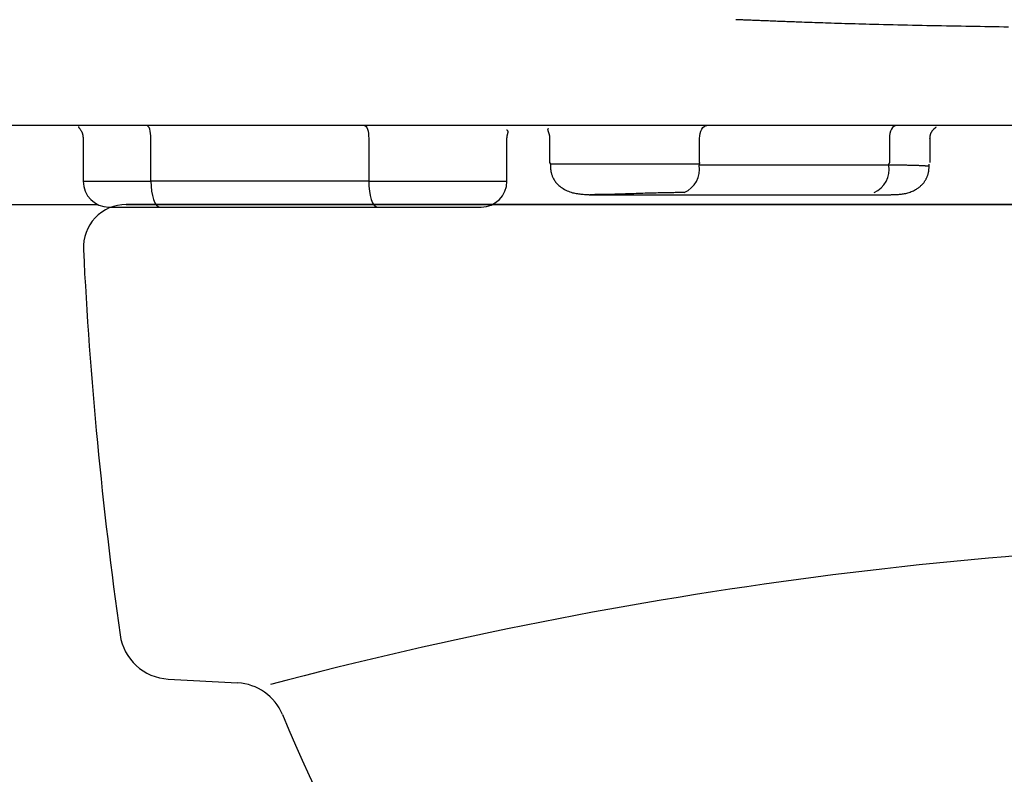
# Model space of a CAD drawing. Extents: x 10 to 2010, y 105 to 2905.
# Drawn here: x 1408 to 1522, y 852 to 940 of the extents above; entities that cross this region are included whole.
import ezdxf

# ---------------------------------------------------------------- set-up
doc = ezdxf.new("R2010")
doc.units = 0
doc.header["$MEASUREMENT"] = 0
doc.layers.add('便器', color=7, linetype='CONTINUOUS')
doc.layers.add('便座', color=7, linetype='CONTINUOUS')

msp = doc.modelspace()

# ---------------------------------------------------------------- linework, layer by layer
at = {"layer": '便器', "color": 7, "linetype": 'CONTINUOUS'}
for p, q in [((1764.982971, 918.000324), (1419.982971, 918.000324)), ((1419.982971, 918.00032), (1592.482971, 918.00032)), ((1424.885897, 862.735301), (1432.962388, 862.298734))]:
    msp.add_line(p, q, dxfattribs=at)
for centre, radius, start, end in [((1419.982971, 913.000324), 5, 90, 182.865984), ((1914.363834, 937.750324), 500, 182.865984, 188.031889), ((1425.209748, 868.726555), 6, 188.031889, 266.905942), ((1432.638536, 856.30748), 6, 22.581985, 86.905942), ((1613.611412, 931.572466), 190, 202.581985, 221.22393)]:
    msp.add_arc(centre, radius, start, end, dxfattribs=at)
at = {"layer": '便器', "color": 2, "linetype": 'CONTINUOUS'}
msp.add_arc((1564.921453, 378.79439), 500, 90, 104.850702, dxfattribs=at)
at = {"layer": '便座', "color": 6, "linetype": 'CONTINUOUS'}
for p, q in [((1785.58588, 927.202063), (1399.380313, 927.202063)), ((1414.967052, 925.753236), (1414.967052, 920.702294)), ((1422.86281, 920.702294), (1422.86281, 925.700728)), ((1448.234511, 925.700785), (1448.234511, 920.702294)), ((1464.338753, 920.702294), (1464.338753, 925.753294)), ((1469.304481, 925.756536), (1469.304481, 922.902294)), ((1486.771179, 922.902294), (1486.771179, 925.702112)), ((1508.888285, 925.702015), (1508.888285, 922.902294)), ((1513.621586, 922.902294), (1513.621586, 925.756439)), ((1469.404481, 922.702294), (1469.404481, 922.281577)), ((1486.713822, 922.702294), (1469.404481, 922.702294)), ((1486.713822, 922.702294), (1486.713822, 922.578384)), ((1508.830927, 922.578384), (1486.713822, 922.578384)), ((1508.830927, 922.578384), (1508.830927, 922.702294)), ((1513.521586, 922.280856), (1513.521586, 922.702294)), ((1414.967052, 920.702294), (1422.86281, 920.702294)), ((1448.234511, 920.702294), (1422.86281, 920.702294)), ((1448.234511, 920.702294), (1464.338753, 920.702294)), ((1474.023887, 919.139248), (1508.917225, 919.139248)), ((1399.15051, 918.000328), (1416.663449, 918.000328)), ((1423.888871, 917.702294), (1449.260571, 917.702294)), ((1722.323599, 918.000328), (1462.642356, 918.000328))]:
    msp.add_line(p, q, dxfattribs=at)
at = {"layer": '便座', "color": 6, "linetype": 'CONTINUOUS', "flags": 128}
for points in [[(1522.768351, 938.656338), (1522.220256, 938.664624), (1521.670996, 938.67309), (1521.120601, 938.681735), (1520.569103, 938.69056), (1520.016532, 938.699564), (1519.462918, 938.708744), (1518.908292, 938.718102), (1518.351263, 938.727661), (1517.793079, 938.737405), (1517.233571, 938.747343), (1516.672571, 938.757482), (1516.10991, 938.767831), (1515.545419, 938.778398), (1514.97893, 938.789192), (1514.410274, 938.80022), (1513.839282, 938.81149), (1513.265787, 938.823012), (1512.689618, 938.834793), (1512.132226, 938.846389), (1511.572903, 938.858231), (1511.012354, 938.870316), (1510.451285, 938.882643), (1509.890399, 938.895208), (1509.330402, 938.90801), (1508.771998, 938.921046), (1508.215892, 938.934315), (1507.662788, 938.947813), (1507.113392, 938.961538), (1506.568408, 938.975489), (1506.152858, 938.986366), (1505.739984, 938.997386), (1505.329439, 939.008562), (1504.920874, 939.019906), (1504.513944, 939.03143), (1504.108301, 939.043146), (1503.703597, 939.055067), (1503.299486, 939.067203), (1502.895621, 939.079568), (1502.491653, 939.092174), (1502.087237, 939.105031), (1501.773895, 939.115156), (1501.46038, 939.125424), (1501.146994, 939.135817), (1500.834041, 939.146319), (1500.521822, 939.156915), (1500.21064, 939.167587), (1499.900799, 939.178321), (1499.592602, 939.189098), (1499.286351, 939.199904), (1498.982349, 939.210721), (1498.680899, 939.221534), (1498.464573, 939.229345), (1498.249309, 939.237161), (1498.034678, 939.244998), (1497.820249, 939.252871), (1497.605594, 939.260797), (1497.39028, 939.268792), (1497.173879, 939.27687), (1496.955959, 939.285049), (1496.736092, 939.293344), (1496.513847, 939.30177), (1496.288793, 939.310345), (1496.080111, 939.31833), (1495.869021, 939.32644), (1495.65583, 939.334661), (1495.440843, 939.34298), (1495.224365, 939.351385), (1495.006702, 939.359862), (1494.788158, 939.368399), (1494.56904, 939.376982), (1494.349653, 939.3856), (1494.130301, 939.394238), (1493.911291, 939.402885), (1493.749198, 939.409297), (1493.587568, 939.415702), (1493.426511, 939.422095), (1493.266134, 939.428469), (1493.106545, 939.434821), (1492.947853, 939.441145), (1492.790165, 939.447435), (1492.63359, 939.453688), (1492.478235, 939.459897), (1492.324209, 939.466059), (1492.171619, 939.472167), (1492.085631, 939.47561), (1492.000154, 939.479034), (1491.915203, 939.482438), (1491.83079, 939.485822), (1491.746929, 939.489184), (1491.663633, 939.492523), (1491.580917, 939.495841), (1491.498792, 939.499134), (1491.417273, 939.502404), (1491.336373, 939.50565), (1491.256105, 939.508869), (1491.222721, 939.510209), (1491.189984, 939.511522), (1491.158428, 939.512788), (1491.128586, 939.513985), (1491.100992, 939.515092), (1491.076179, 939.516087), (1491.054681, 939.51695), (1491.037032, 939.517658), (1491.023765, 939.51819), (1491.015413, 939.518525), (1491.012511, 939.518641)], [(1414.410211, 927.100567), (1414.410183, 927.100402), (1414.4101, 927.099931), (1414.40997, 927.099192), (1414.4098, 927.098219), (1414.409595, 927.097051), (1414.409363, 927.095724), (1414.409108, 927.094274), (1414.408839, 927.092738), (1414.408561, 927.091153), (1414.408281, 927.089555), (1414.408005, 927.087982), (1414.407426, 927.084665), (1414.406902, 927.08162), (1414.406439, 927.078814), (1414.406039, 927.076215), (1414.405705, 927.073793), (1414.405442, 927.071515), (1414.405252, 927.069351), (1414.405139, 927.067268), (1414.405107, 927.065234), (1414.405158, 927.063219), (1414.405297, 927.061191), (1414.408063, 927.047853), (1414.413908, 927.032939), (1414.422517, 927.016553), (1414.433574, 926.998802), (1414.446764, 926.97979), (1414.461771, 926.959621), (1414.478282, 926.938402), (1414.495979, 926.916238), (1414.514549, 926.893233), (1414.533676, 926.869492), (1414.553045, 926.84512), (1414.58605, 926.802218), (1414.618629, 926.757894), (1414.65057, 926.712266), (1414.681663, 926.665449), (1414.711695, 926.617559), (1414.740455, 926.568711), (1414.767731, 926.519021), (1414.793312, 926.468606), (1414.816987, 926.417581), (1414.838543, 926.366061), (1414.85777, 926.314162), (1414.87185, 926.270894), (1414.884333, 926.227517), (1414.89537, 926.184103), (1414.905115, 926.140726), (1414.91372, 926.097458), (1414.921336, 926.054371), (1414.928117, 926.011537), (1414.934215, 925.969029), (1414.939782, 925.92692), (1414.94497, 925.885281), (1414.949932, 925.844186), (1414.952316, 925.824331), (1414.954646, 925.804927), (1414.956886, 925.786278), (1414.958998, 925.768686), (1414.960947, 925.752455), (1414.962696, 925.73789), (1414.964209, 925.725292), (1414.965449, 925.714965), (1414.96638, 925.707213), (1414.966965, 925.70234), (1414.967168, 925.700648)], [(1422.86281, 925.700728), (1422.852952, 925.993362), (1422.823757, 926.274751), (1422.776348, 926.53408), (1422.712546, 926.761385), (1422.634803, 926.947929), (1422.546107, 927.086544), (1422.449867, 927.171904), (1422.34978, 927.200728)], [(1447.721481, 927.200785), (1447.821568, 927.171962), (1447.917808, 927.086602), (1448.006504, 926.947987), (1448.084247, 926.761442), (1448.148049, 926.534138), (1448.195458, 926.274809), (1448.224653, 925.99342), (1448.234511, 925.700785)], [(1486.771179, 925.702112), (1486.787712, 925.994746), (1486.836672, 926.276135), (1486.916178, 926.535465), (1487.023176, 926.762769), (1487.153552, 926.949313), (1487.302298, 927.087929), (1487.463696, 927.173288), (1487.631544, 927.202112)], [(1509.748649, 927.202015), (1509.580801, 927.173191), (1509.419403, 927.087832), (1509.270658, 926.949216), (1509.140281, 926.762672), (1509.033284, 926.535368), (1508.953777, 926.276038), (1508.904817, 925.994649), (1508.888285, 925.702015)], [(1513.616455, 925.70195), (1513.616558, 925.703146), (1513.616854, 925.706586), (1513.617324, 925.712045), (1513.61795, 925.7193), (1513.61871, 925.728126), (1513.619587, 925.738301), (1513.62056, 925.7496), (1513.621611, 925.761799), (1513.622721, 925.774675), (1513.623869, 925.788004), (1513.625037, 925.801562), (1513.627339, 925.828136), (1513.629718, 925.854736), (1513.632249, 925.881368), (1513.635008, 925.908039), (1513.63807, 925.934754), (1513.64151, 925.961522), (1513.645404, 925.988346), (1513.649826, 926.015235), (1513.654852, 926.042194), (1513.660558, 926.06923), (1513.667018, 926.096349), (1513.677611, 926.13509), (1513.689777, 926.173909), (1513.703407, 926.212702), (1513.718391, 926.251365), (1513.734621, 926.289796), (1513.751989, 926.327889), (1513.770383, 926.365543), (1513.789697, 926.402653), (1513.80982, 926.439115), (1513.830644, 926.474826), (1513.852059, 926.509683), (1513.87045, 926.538262), (1513.889186, 926.566183), (1513.908271, 926.593465), (1513.927707, 926.620128), (1513.9475, 926.646192), (1513.967652, 926.671674), (1513.988167, 926.696596), (1514.00905, 926.720975), (1514.030304, 926.744832), (1514.051932, 926.768185), (1514.073939, 926.791055), (1514.090218, 926.807428), (1514.106709, 926.823573), (1514.123421, 926.839507), (1514.140362, 926.855246), (1514.157541, 926.870811), (1514.174967, 926.886217), (1514.192649, 926.901483), (1514.210595, 926.916627), (1514.228815, 926.931666), (1514.247317, 926.946619), (1514.26611, 926.961503), (1514.27768, 926.97054), (1514.289131, 926.97948), (1514.300234, 926.988242), (1514.310759, 926.996748), (1514.320475, 927.004919), (1514.329153, 927.012677), (1514.336563, 927.019941), (1514.342475, 927.026632), (1514.346659, 927.032673), (1514.348885, 927.037984), (1514.348923, 927.042485), (1514.348758, 927.042998), (1514.348549, 927.043508), (1514.348291, 927.044028), (1514.347979, 927.044569), (1514.347607, 927.045142), (1514.347171, 927.045761), (1514.346665, 927.046435), (1514.346085, 927.047179), (1514.345425, 927.048002), (1514.34468, 927.048918), (1514.343845, 927.049938), (1514.343378, 927.050509), (1514.342897, 927.051096), (1514.342414, 927.051685), (1514.341943, 927.05226), (1514.341495, 927.052806), (1514.341083, 927.05331), (1514.340718, 927.053755), (1514.340413, 927.054127), (1514.34018, 927.054412), (1514.340032, 927.054593), (1514.339979, 927.054657)], [(1464.338636, 925.700706), (1464.33864, 925.700925), (1464.338651, 925.701552), (1464.338668, 925.702546), (1464.338691, 925.703864), (1464.338719, 925.705462), (1464.33875, 925.707298), (1464.338785, 925.70933), (1464.338823, 925.711514), (1464.338863, 925.713809), (1464.338904, 925.71617), (1464.338945, 925.718556), (1464.339031, 925.723544), (1464.339119, 925.72846), (1464.339208, 925.73331), (1464.339303, 925.738103), (1464.339404, 925.742847), (1464.339514, 925.74755), (1464.339634, 925.752221), (1464.339767, 925.756867), (1464.339915, 925.761497), (1464.340079, 925.766118), (1464.340262, 925.77074), (1464.340709, 925.780391), (1464.341244, 925.790079), (1464.341863, 925.799808), (1464.342565, 925.80958), (1464.343348, 925.819399), (1464.344208, 925.829267), (1464.345144, 925.839187), (1464.346153, 925.849162), (1464.347232, 925.859196), (1464.34838, 925.869291), (1464.349593, 925.879449), (1464.352162, 925.899581), (1464.354997, 925.920008), (1464.358119, 925.940765), (1464.361549, 925.961891), (1464.36531, 925.983421), (1464.369422, 926.005392), (1464.373907, 926.027841), (1464.378786, 926.050803), (1464.384081, 926.074317), (1464.389814, 926.098417), (1464.396006, 926.123141), (1464.406485, 926.162758), (1464.417605, 926.203453), (1464.428851, 926.244714), (1464.439704, 926.286026), (1464.449648, 926.326876), (1464.458165, 926.366751), (1464.464739, 926.405135), (1464.468851, 926.441515), (1464.469986, 926.475378), (1464.467625, 926.50621), (1464.461252, 926.533497), (1464.457376, 926.543545), (1464.452755, 926.553024), (1464.447401, 926.562043), (1464.441328, 926.570713), (1464.434548, 926.579145), (1464.427076, 926.587447), (1464.418923, 926.59573), (1464.410103, 926.604105), (1464.400629, 926.612682), (1464.390514, 926.621569), (1464.37977, 926.630879), (1464.371555, 926.637982), (1464.363204, 926.645203), (1464.354911, 926.652373), (1464.346869, 926.659327), (1464.339272, 926.665895), (1464.332313, 926.671912), (1464.326186, 926.67721), (1464.321084, 926.681622), (1464.3172, 926.68498), (1464.314728, 926.687118), (1464.31386, 926.687868)], [(1469.152757, 926.83093), (1469.152747, 926.830925), (1469.152718, 926.83091), (1469.152671, 926.830886), (1469.152607, 926.830853), (1469.152527, 926.830812), (1469.152434, 926.830764), (1469.152327, 926.83071), (1469.152209, 926.830649), (1469.15208, 926.830583), (1469.151942, 926.830512), (1469.151796, 926.830438), (1469.149182, 926.82909), (1469.14552, 926.827151), (1469.140986, 926.824659), (1469.13576, 926.821652), (1469.13002, 926.818166), (1469.123942, 926.814241), (1469.117706, 926.809913), (1469.111488, 926.80522), (1469.105468, 926.800199), (1469.099822, 926.794889), (1469.094729, 926.789326), (1469.088469, 926.780697), (1469.083677, 926.771625), (1469.080223, 926.762135), (1469.077977, 926.752254), (1469.076808, 926.742009), (1469.076584, 926.731425), (1469.077175, 926.72053), (1469.078451, 926.709348), (1469.080279, 926.697908), (1469.08253, 926.686234), (1469.085073, 926.674353), (1469.089719, 926.654068), (1469.094779, 926.63333), (1469.100217, 926.612192), (1469.105999, 926.590707), (1469.112088, 926.568929), (1469.118449, 926.546909), (1469.125045, 926.524702), (1469.13184, 926.502359), (1469.1388, 926.479934), (1469.145888, 926.457479), (1469.153068, 926.435049), (1469.16043, 926.412312), (1469.167819, 926.389686), (1469.175204, 926.367205), (1469.182556, 926.3449), (1469.189842, 926.322805), (1469.197033, 926.300951), (1469.204097, 926.27937), (1469.211002, 926.258097), (1469.217719, 926.237161), (1469.224217, 926.216598), (1469.230464, 926.196437), (1469.234678, 926.182559), (1469.23876, 926.168855), (1469.242715, 926.155287), (1469.246548, 926.141813), (1469.250265, 926.128396), (1469.253871, 926.114994), (1469.257373, 926.101569), (1469.260775, 926.088081), (1469.264084, 926.07449), (1469.267304, 926.060757), (1469.270442, 926.046842), (1469.273257, 926.03386), (1469.276003, 926.020698), (1469.278674, 926.007365), (1469.281266, 925.993869), (1469.283775, 925.980218), (1469.286196, 925.96642), (1469.288524, 925.952483), (1469.290755, 925.938414), (1469.292885, 925.924223), (1469.294909, 925.909916), (1469.296821, 925.895503), (1469.298271, 925.883887), (1469.299643, 925.872243), (1469.300934, 925.860608), (1469.302141, 925.849019), (1469.303259, 925.837511), (1469.304285, 925.826121), (1469.305216, 925.814886), (1469.306047, 925.803841), (1469.306776, 925.793023), (1469.3074, 925.782468), (1469.307913, 925.772212), (1469.308121, 925.767377), (1469.308305, 925.762604), (1469.308468, 925.75788), (1469.308612, 925.753188), (1469.30874, 925.748514), (1469.308854, 925.743843), (1469.308956, 925.739159), (1469.309051, 925.734448), (1469.309139, 925.729693), (1469.309223, 925.724881), (1469.309307, 925.719996), (1469.309348, 925.717602), (1469.309388, 925.715231), (1469.309427, 925.712926), (1469.309465, 925.71073), (1469.309499, 925.708686), (1469.309531, 925.706838), (1469.309558, 925.705228), (1469.309581, 925.703902), (1469.309598, 925.7029), (1469.309609, 925.702268), (1469.309612, 925.702047)], [(1469.404246, 922.418488), (1469.404316, 922.41715), (1469.404516, 922.413309), (1469.404833, 922.407225), (1469.405253, 922.399156), (1469.405764, 922.389362), (1469.40635, 922.378102), (1469.407, 922.365636), (1469.407699, 922.352222), (1469.408434, 922.33812), (1469.409191, 922.32359), (1469.409956, 922.30889), (1469.411654, 922.276464), (1469.413379, 922.244406), (1469.415181, 922.212644), (1469.417113, 922.181103), (1469.419224, 922.149708), (1469.421566, 922.118388), (1469.424187, 922.087068), (1469.42714, 922.055673), (1469.430475, 922.024131), (1469.434243, 921.992368), (1469.438493, 921.96031), (1469.449386, 921.890339), (1469.462658, 921.818955), (1469.478232, 921.746443), (1469.49603, 921.673086), (1469.515973, 921.599171), (1469.537983, 921.524982), (1469.561983, 921.450804), (1469.587895, 921.376921), (1469.615639, 921.303619), (1469.645138, 921.231183), (1469.676314, 921.159897), (1469.722178, 921.063427), (1469.771183, 920.969619), (1469.823401, 920.87838), (1469.878905, 920.789618), (1469.937767, 920.703239), (1470.000059, 920.61915), (1470.065854, 920.537259), (1470.135225, 920.457473), (1470.208242, 920.379699), (1470.28498, 920.303844), (1470.36551, 920.229816), (1470.486565, 920.127604), (1470.614795, 920.029244), (1470.749561, 919.935085), (1470.890222, 919.845471), (1471.036139, 919.760751), (1471.18667, 919.681271), (1471.341176, 919.607379), (1471.499017, 919.53942), (1471.659553, 919.477742), (1471.822142, 919.422692), (1471.986146, 919.374617), (1472.12358, 919.339999), (1472.261425, 919.310014), (1472.399554, 919.284207), (1472.53784, 919.262118), (1472.676156, 919.243289), (1472.814374, 919.227264), (1472.952367, 919.213584), (1473.090009, 919.201791), (1473.227172, 919.191427), (1473.363728, 919.182035), (1473.499551, 919.173156), (1473.571267, 919.168509), (1473.641594, 919.163952), (1473.709384, 919.15956), (1473.773492, 919.155406), (1473.832771, 919.151565), (1473.886076, 919.148111), (1473.932259, 919.145118), (1473.970175, 919.142661), (1473.998676, 919.140814), (1474.016618, 919.139652), (1474.022853, 919.139248)], [(1486.771179, 922.902294), (1486.768975, 922.863275), (1486.762447, 922.825757), (1486.751846, 922.791179), (1486.73758, 922.760872), (1486.720196, 922.736), (1486.700364, 922.717518), (1486.678844, 922.706136), (1486.656464, 922.702294)], [(1508.888285, 922.902294), (1508.88608, 922.863275), (1508.879552, 922.825757), (1508.868952, 922.791179), (1508.854685, 922.760872), (1508.837302, 922.736), (1508.817469, 922.717518), (1508.795949, 922.706136), (1508.773569, 922.702294)], [(1513.51297, 922.417859), (1513.512963, 922.41789), (1513.512944, 922.417977), (1513.512914, 922.418114), (1513.512874, 922.418294), (1513.512826, 922.41851), (1513.512771, 922.418755), (1513.512712, 922.419021), (1513.512649, 922.419303), (1513.512585, 922.419593), (1513.512521, 922.419883), (1513.512457, 922.420168), (1513.512298, 922.420885), (1513.512157, 922.421515), (1513.512031, 922.422066), (1513.511918, 922.422546), (1513.511815, 922.422965), (1513.511719, 922.423331), (1513.511626, 922.423652), (1513.511534, 922.423938), (1513.51144, 922.424197), (1513.511341, 922.424437), (1513.511234, 922.424668), (1513.508652, 922.427777), (1513.504138, 922.430726), (1513.49787, 922.433527), (1513.490025, 922.436189), (1513.480783, 922.438726), (1513.47032, 922.441146), (1513.458815, 922.443462), (1513.446446, 922.445685), (1513.43339, 922.447825), (1513.419825, 922.449893), (1513.405929, 922.451901), (1513.366813, 922.457172), (1513.326594, 922.462095), (1513.285328, 922.466695), (1513.24307, 922.470998), (1513.199877, 922.47503), (1513.155804, 922.478818), (1513.110907, 922.482389), (1513.065242, 922.485767), (1513.018864, 922.488979), (1512.971829, 922.492052), (1512.924192, 922.495011), (1512.839151, 922.499996), (1512.752659, 922.504721), (1512.664948, 922.509196), (1512.576254, 922.513433), (1512.486811, 922.517441), (1512.396852, 922.52123), (1512.306611, 922.524811), (1512.216323, 922.528194), (1512.126221, 922.531389), (1512.036539, 922.534406), (1511.947512, 922.537256), (1511.852961, 922.540138), (1511.75927, 922.542849), (1511.66628, 922.545401), (1511.573828, 922.547804), (1511.481755, 922.550069), (1511.389899, 922.552206), (1511.298099, 922.554227), (1511.206194, 922.556141), (1511.114025, 922.557959), (1511.021429, 922.559693), (1510.928246, 922.561352), (1510.831442, 922.562993), (1510.733958, 922.564563), (1510.635905, 922.566056), (1510.537399, 922.56747), (1510.438551, 922.568799), (1510.339476, 922.570041), (1510.240288, 922.57119), (1510.141099, 922.572243), (1510.042024, 922.573195), (1509.943176, 922.574043), (1509.844669, 922.574783), (1509.771994, 922.575259), (1509.699607, 922.575679), (1509.627547, 922.576049), (1509.555853, 922.576373), (1509.484565, 922.576657), (1509.41372, 922.576907), (1509.343358, 922.577128), (1509.273518, 922.577325), (1509.20424, 922.577505), (1509.135561, 922.577672), (1509.067521, 922.577831), (1509.034987, 922.577907), (1509.003124, 922.577982), (1508.972442, 922.578054), (1508.943454, 922.578121), (1508.91667, 922.578184), (1508.892603, 922.57824), (1508.871764, 922.578289), (1508.854665, 922.578329), (1508.841818, 922.578359), (1508.833735, 922.578377), (1508.830927, 922.578384)], [(1508.918973, 919.139248), (1508.924124, 919.139429), (1508.938954, 919.13995), (1508.962526, 919.140778), (1508.993905, 919.141881), (1509.032154, 919.143225), (1509.076337, 919.144777), (1509.125518, 919.146506), (1509.178761, 919.148376), (1509.23513, 919.150357), (1509.293689, 919.152415), (1509.353502, 919.154517), (1509.468715, 919.158616), (1509.584934, 919.163058), (1509.702007, 919.168145), (1509.819785, 919.174177), (1509.938117, 919.181457), (1510.056853, 919.190287), (1510.175842, 919.200968), (1510.294934, 919.213803), (1510.413979, 919.229092), (1510.532827, 919.247139), (1510.651326, 919.268244), (1510.786935, 919.296586), (1510.921572, 919.329247), (1511.054924, 919.366103), (1511.186677, 919.407033), (1511.316518, 919.451911), (1511.444134, 919.500615), (1511.569212, 919.553021), (1511.691437, 919.609006), (1511.810499, 919.668447), (1511.926082, 919.73122), (1512.037873, 919.797202), (1512.119896, 919.849261), (1512.19955, 919.903004), (1512.276823, 919.958344), (1512.351704, 920.015193), (1512.424182, 920.073463), (1512.494243, 920.133067), (1512.561878, 920.193916), (1512.627074, 920.255924), (1512.689819, 920.319002), (1512.750102, 920.383063), (1512.807912, 920.44802), (1512.847727, 920.494984), (1512.886336, 920.542497), (1512.923801, 920.590695), (1512.960186, 920.639713), (1512.995553, 920.689689), (1513.029967, 920.740758), (1513.063491, 920.793056), (1513.096187, 920.846719), (1513.128119, 920.901883), (1513.159351, 920.958685), (1513.189945, 921.01726), (1513.219947, 921.077733), (1513.249206, 921.13993), (1513.277555, 921.203665), (1513.304825, 921.268749), (1513.330849, 921.334996), (1513.355459, 921.402218), (1513.378488, 921.470228), (1513.399766, 921.538838), (1513.419127, 921.607862), (1513.436403, 921.677111), (1513.451426, 921.746398), (1513.460378, 921.79392), (1513.46829, 921.841351), (1513.475264, 921.888666), (1513.481401, 921.935844), (1513.486804, 921.982864), (1513.491573, 922.029702), (1513.495812, 922.076337), (1513.499622, 922.122745), (1513.503104, 922.168907), (1513.506362, 922.214798), (1513.509496, 922.260397), (1513.510968, 922.281946), (1513.512413, 922.303079), (1513.513805, 922.323452), (1513.515122, 922.342719), (1513.51634, 922.360535), (1513.517435, 922.376557), (1513.518384, 922.390438), (1513.519163, 922.401835), (1513.519749, 922.410403), (1513.520117, 922.415796), (1513.520245, 922.417671)], [(1422.86281, 920.702294), (1422.882526, 920.117023), (1422.940914, 919.554243), (1423.035733, 919.035583), (1423.163336, 918.580973), (1423.318822, 918.207885), (1423.496214, 917.930655), (1423.688696, 917.759938), (1423.888871, 917.702294)], [(1448.234511, 920.702294), (1448.254226, 920.117023), (1448.312615, 919.554243), (1448.407433, 919.035583), (1448.535037, 918.580973), (1448.690523, 918.207885), (1448.867915, 917.930655), (1449.060397, 917.759938), (1449.260571, 917.702294)], [(1484.991004, 919.384414), (1484.987517, 919.384399), (1484.977522, 919.384354), (1484.961717, 919.384283), (1484.940802, 919.384189), (1484.915475, 919.384076), (1484.886436, 919.383945), (1484.854383, 919.383802), (1484.820016, 919.383648), (1484.784033, 919.383486), (1484.747133, 919.383321), (1484.710016, 919.383154), (1484.636846, 919.382825), (1484.565316, 919.382497), (1484.495136, 919.382162), (1484.426016, 919.381812), (1484.357666, 919.381439), (1484.289796, 919.381036), (1484.222116, 919.380595), (1484.154337, 919.380108), (1484.086168, 919.379568), (1484.01732, 919.378966), (1483.947502, 919.378294), (1483.785567, 919.376502), (1483.617864, 919.374341), (1483.445038, 919.371833), (1483.267731, 919.369002), (1483.086587, 919.365871), (1482.902251, 919.362463), (1482.715366, 919.358801), (1482.526575, 919.354907), (1482.336522, 919.350806), (1482.145851, 919.346521), (1481.955205, 919.342074), (1481.702977, 919.335952), (1481.451364, 919.329587), (1481.199805, 919.322977), (1480.947736, 919.316122), (1480.694595, 919.309022), (1480.43982, 919.301676), (1480.182847, 919.294085), (1479.923115, 919.286247), (1479.66006, 919.278163), (1479.393119, 919.269832), (1479.121731, 919.261253), (1478.805542, 919.251158), (1478.484819, 919.240873), (1478.161588, 919.230534), (1477.837873, 919.220276), (1477.515701, 919.210233), (1477.197095, 919.20054), (1476.884081, 919.191332), (1476.578684, 919.182744), (1476.282928, 919.174911), (1475.998839, 919.167967), (1475.728442, 919.162048), (1475.608455, 919.159688), (1475.491272, 919.15755), (1475.376331, 919.15561), (1475.263075, 919.153842), (1475.150944, 919.152221), (1475.039379, 919.150722), (1474.927822, 919.149318), (1474.815713, 919.147986), (1474.702492, 919.146699), (1474.587602, 919.145433), (1474.470483, 919.144162), (1474.410951, 919.143517), (1474.351828, 919.142877), (1474.294222, 919.142253), (1474.23924, 919.141658), (1474.187993, 919.141103), (1474.141588, 919.140601), (1474.101134, 919.140163), (1474.06774, 919.139801), (1474.042515, 919.139528), (1474.026566, 919.139355), (1474.021004, 919.139295)], [(1417.970553, 917.702294), (1417.970648, 917.702294), (1417.970924, 917.702294), (1417.971364, 917.702294), (1417.971954, 917.702294), (1417.972679, 917.702294), (1417.973522, 917.702294), (1417.974469, 917.702294), (1417.975504, 917.702294), (1417.976611, 917.702294), (1417.977777, 917.702294), (1417.978984, 917.702294), (1417.99517, 917.702294), (1418.014875, 917.702294), (1418.037935, 917.702294), (1418.064184, 917.702294), (1418.093456, 917.702294), (1418.125587, 917.702294), (1418.160411, 917.702294), (1418.197763, 917.702294), (1418.237478, 917.702294), (1418.27939, 917.702294), (1418.323334, 917.702294), (1418.494965, 917.702294), (1418.686952, 917.702294), (1418.895857, 917.702294), (1419.118246, 917.702294), (1419.350682, 917.702294), (1419.589728, 917.702294), (1419.831949, 917.702294), (1420.073909, 917.702294), (1420.312172, 917.702294), (1420.543302, 917.702294), (1420.763862, 917.702294), (1420.90992, 917.702294), (1421.050585, 917.702294), (1421.187266, 917.702294), (1421.321373, 917.702294), (1421.454315, 917.702294), (1421.5875, 917.702294), (1421.722338, 917.702294), (1421.860237, 917.702294), (1422.002606, 917.702294), (1422.150856, 917.702294), (1422.306394, 917.702294), (1422.495331, 917.702294), (1422.69068, 917.702294), (1422.887299, 917.702294), (1423.080045, 917.702294), (1423.263776, 917.702294), (1423.43335, 917.702294), (1423.583624, 917.702294), (1423.709456, 917.702294), (1423.805702, 917.702294), (1423.867222, 917.702294), (1423.888871, 917.702294)], [(1449.260571, 917.702294), (1449.292217, 917.702294), (1449.382451, 917.702294), (1449.524217, 917.702294), (1449.71046, 917.702294), (1449.934126, 917.702294), (1450.188158, 917.702294), (1450.465501, 917.702294), (1450.759101, 917.702294), (1451.061901, 917.702294), (1451.366846, 917.702294), (1451.666881, 917.702294), (1451.989241, 917.702294), (1452.299312, 917.702294), (1452.599702, 917.702294), (1452.893014, 917.702294), (1453.181854, 917.702294), (1453.468828, 917.702294), (1453.75654, 917.702294), (1454.047595, 917.702294), (1454.3446, 917.702294), (1454.650159, 917.702294), (1454.966878, 917.702294), (1455.482061, 917.702294), (1456.02221, 917.702294), (1456.579334, 917.702294), (1457.145444, 917.702294), (1457.712551, 917.702294), (1458.272664, 917.702294), (1458.817794, 917.702294), (1459.339951, 917.702294), (1459.831146, 917.702294), (1460.283389, 917.702294), (1460.68869, 917.702294), (1460.795809, 917.702294), (1460.897104, 917.702294), (1460.991342, 917.702294), (1461.077291, 917.702294), (1461.153718, 917.702294), (1461.21939, 917.702294), (1461.273075, 917.702294), (1461.31354, 917.702294), (1461.339553, 917.702294), (1461.34988, 917.702294), (1461.343289, 917.702294), (1461.342342, 917.702294), (1461.341357, 917.702294), (1461.340363, 917.702294), (1461.339384, 917.702294), (1461.338449, 917.702294), (1461.337584, 917.702294), (1461.336816, 917.702294), (1461.336172, 917.702294), (1461.335679, 917.702294), (1461.335363, 917.702294), (1461.335252, 917.702294)]]:
    msp.add_lwpolyline(points, dxfattribs=at)
at = {"layer": '便座', "color": 6, "linetype": 'CONTINUOUS'}
for centre, radius, start, end in [((1469.504481, 922.902294), 0.2, 180, 270), ((1483.805305, 922.085603), 2.949966, 293.699295, 9.616135), ((1505.92241, 922.085603), 2.949966, 293.699295, 9.616135), ((1417.967052, 920.702294), 3, 180, 270), ((1461.338753, 920.702294), 3, 270, 0)]:
    msp.add_arc(centre, radius, start, end, dxfattribs=at)

doc.saveas('drawing.dxf')
